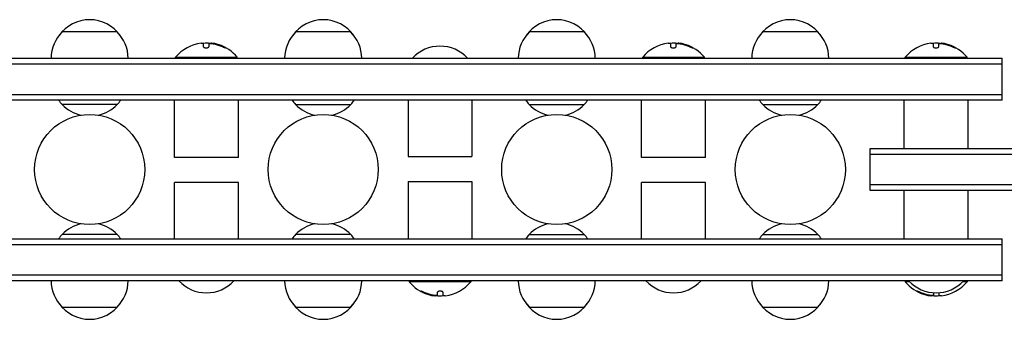
# Model space of a CAD drawing. Units: millimetres. Extents: x -1551 to 2633, y -1575 to 1556.
# Drawn here: x 509 to 956, y -77 to 58 of the extents above; entities that cross this region are included whole.
import ezdxf

# ---------------------------------------------------------------- set-up
doc = ezdxf.new("R2010")
doc.units = ezdxf.units.MM
doc.header["$LTSCALE"] = 20
doc.layers.add('2d', color=230, linetype='Continuous')

msp = doc.modelspace()

# ---------------------------------------------------------------- linework, layer by layer
at = {"layer": '2d'}
for p, q in [((553.5, 53), (528.5, 53)), ((659.5, 53), (634.5, 53)), ((765.5, 53), (740.5, 53)), ((871.5, 53), (846.5, 53)), ((592.57, 47.85), (592.57, 46.3)), ((595.22, 46.32), (595.22, 47.4)), ((596.06, 47.8), (596.06, 47.71)), ((804.57, 47.85), (804.57, 46.3)), ((807.22, 46.32), (807.22, 47.4)), ((808.06, 47.8), (808.06, 47.71)), ((923.77, 47.85), (923.77, 46.3)), ((926.42, 46.32), (926.42, 47.4)), ((927.26, 47.8), (927.26, 47.71)), ((126.8, 41), (955.2, 41)), ((580, 41.5), (608, 41.5)), ((580, 41), (580, 41.5)), ((608, 41), (608, 41.5)), ((792, 41.5), (820, 41.5)), ((792, 41), (792, 41.5)), ((820, 41), (820, 41.5)), ((911.2, 41.5), (939.2, 41.5)), ((911.2, 41), (911.2, 41.5)), ((939.2, 41), (939.2, 41.5)), ((955.2, 22), (955.2, 41)), ((126.8, 38.5), (955.2, 38.5)), ((126.8, 24.5), (955.2, 24.5)), ((955.2, 22), (126.8, 22)), ((553.5, 20), (528.5, 20)), ((579.5, -4), (579.5, 22)), ((608.5, -4), (608.5, 22)), ((634.5, 20), (659.5, 20)), ((685.5, 22), (685.5, -3.53)), ((714.5, 22), (714.5, -3.53)), ((740.5, 20), (765.5, 20)), ((791.5, -4), (791.5, 22)), ((820.5, -4), (820.5, 22)), ((846.5, 20), (871.5, 20)), ((910.7, 0), (910.7, 22)), ((939.7, 0), (939.7, 22)), ((608.5, -4), (579.5, -4)), ((685.5, -3.53), (714.5, -3.53)), ((820.5, -4), (791.5, -4)), ((895.2, 0), (1029, 0)), ((895.2, -19), (895.2, 0)), ((895.2, -2.5), (1029.06, -2.5)), ((579.5, -41), (579.5, -15.47)), ((608.5, -15.47), (579.5, -15.47)), ((608.5, -41), (608.5, -15.47)), ((685.5, -15), (685.5, -41)), ((685.5, -15), (714.5, -15)), ((714.5, -15), (714.5, -41)), ((791.5, -41), (791.5, -15.47)), ((820.5, -15.47), (791.5, -15.47)), ((820.5, -41), (820.5, -15.47)), ((1031.2, -16.5), (895.2, -16.5)), ((1031.2, -19), (895.2, -19)), ((910.7, -41), (910.7, -19)), ((939.7, -41), (939.7, -19)), ((553.5, -39), (528.5, -39)), ((659.5, -39), (634.5, -39)), ((740.5, -39), (765.5, -39)), ((846.5, -39), (871.5, -39)), ((126.8, -41), (955.2, -41)), ((126.8, -43.5), (955.2, -43.5)), ((955.2, -60), (955.2, -41)), ((955.2, -57.5), (126.8, -57.5)), ((955.2, -60), (126.8, -60)), ((686, -60), (686, -60.5)), ((714, -60.5), (686, -60.5)), ((714, -60), (714, -60.5)), ((911.2, -60), (911.2, -60.5)), ((913.18, -60.5), (911.2, -60.5)), ((939.2, -60.5), (937.22, -60.5)), ((939.2, -60), (939.2, -60.5)), ((697.94, -66.8), (697.94, -66.71)), ((698.78, -65.32), (698.78, -66.4)), ((701.43, -66.85), (701.43, -65.3)), ((923.14, -66.8), (923.14, -66.71)), ((923.98, -65.43), (923.98, -66.4)), ((926.63, -66.85), (926.63, -65.42)), ((528.5, -72), (553.5, -72)), ((634.5, -72), (659.5, -72)), ((740.5, -72), (765.5, -72)), ((846.5, -72), (871.5, -72))]:
    msp.add_line(p, q, dxfattribs=at)
for centre in [(541, -9.5), (647, -9.5), (753, -9.5), (859, -9.5)]:
    msp.add_circle(centre, 25, dxfattribs=at)
for centre, radius, start, end in [((541, 41.48), 17, 35.4426, 144.5574), ((647, 41.48), 17, 35.4426, 144.5574), ((753, 41.48), 17, 35.4426, 144.5574), ((859, 41.48), 17, 35.4426, 144.5574), ((540.5, 40.81), 17, 134.1865, 179.3587), ((541.5, 40.81), 17, 0.6413, 45.8135), ((646.5, 40.81), 17, 134.1865, 179.3587), ((647.5, 40.81), 17, 0.6413, 45.8135), ((752.5, 40.81), 17, 134.1865, 179.3587), ((753.5, 40.81), 17, 0.6413, 45.8135), ((858.5, 40.81), 17, 134.1865, 179.3587), ((859.5, 40.81), 17, 0.6413, 45.8135), ((594, 29.67), 18.33, 97.6276, 139.8095), ((594, 29.47), 18.33, 84.5494, 94.472), ((594, 29.47), 18.33, 72.2785, 74.0199), ((594, 29.67), 18.33, 40.1905, 72.2785), ((700, 29.48), 17, 42.6679, 137.3321), ((806, 29.67), 18.33, 97.6276, 139.8095), ((806, 29.47), 18.33, 84.5494, 94.472), ((806, 29.47), 18.33, 72.2785, 74.0199), ((806, 29.67), 18.33, 40.1905, 72.2785), ((925.2, 29.67), 18.33, 97.6276, 139.8095), ((925.2, 29.47), 18.33, 84.5494, 94.472), ((925.2, 29.47), 18.33, 72.2785, 74.0199), ((925.2, 29.67), 18.33, 40.1905, 72.2785), ((541, 31.52), 17, 214.0628, 222.6679), ((541, 32.25), 17.5, 224.4153, 257.0678), ((541, 32.25), 17.5, 282.9322, 315.5847), ((541, 31.52), 17, 317.3321, 325.9372), ((647, 31.52), 17, 214.0628, 222.6679), ((647, 32.25), 17.5, 224.4153, 257.0678), ((647, 32.25), 17.5, 282.9322, 315.5847), ((647, 31.52), 17, 317.3321, 325.9372), ((753, 31.52), 17, 214.0628, 222.6679), ((753, 32.25), 17.5, 224.4153, 257.0678), ((753, 32.25), 17.5, 282.9322, 315.5847), ((753, 31.52), 17, 317.3321, 325.9372), ((859, 31.52), 17, 214.0628, 222.6679), ((859, 32.25), 17.5, 224.4153, 257.0678), ((859, 32.25), 17.5, 282.9322, 315.5847), ((859, 31.52), 17, 317.3321, 325.9372), ((541, -51.25), 17.5, 102.9322, 135.5847), ((541, -51.25), 17.5, 44.4153, 77.0678), ((647, -51.25), 17.5, 102.9322, 135.5847), ((647, -51.25), 17.5, 44.4153, 77.0678), ((753, -51.25), 17.5, 102.9322, 135.5847), ((753, -51.25), 17.5, 44.4153, 77.0678), ((859, -51.25), 17.5, 102.9322, 135.5847), ((859, -51.25), 17.5, 44.4153, 77.0678), ((541, -50.52), 17, 137.3321, 145.9372), ((541, -50.52), 17, 34.0628, 42.6679), ((647, -50.52), 17, 137.3321, 145.9372), ((647, -50.52), 17, 34.0628, 42.6679), ((753, -50.52), 17, 137.3321, 145.9372), ((753, -50.52), 17, 34.0628, 42.6679), ((859, -50.52), 17, 137.3321, 145.9372), ((859, -50.52), 17, 34.0628, 42.6679), ((540.5, -59.81), 17, 180.6413, 225.8135), ((541.5, -59.81), 17, 314.1865, 359.3587), ((594, -48.48), 17, 222.6679, 317.3321), ((646.5, -59.81), 17, 180.6413, 225.8135), ((647.5, -59.81), 17, 314.1865, 359.3587), ((700, -48.67), 18.33, 220.1905, 252.2785), ((700, -48.67), 18.33, 277.6276, 319.8095), ((752.5, -59.81), 17, 180.6413, 225.8135), ((753.5, -59.81), 17, 314.1865, 359.3587), ((806, -48.48), 17, 222.6679, 317.3321), ((858.5, -59.81), 17, 180.6413, 225.8135), ((859.5, -59.81), 17, 314.1865, 359.3587), ((925.2, -48.67), 18.33, 220.1905, 252.2785), ((925.2, -48.48), 17, 222.6679, 317.3321), ((925.2, -48.67), 18.33, 277.6276, 319.8095), ((700, -48.47), 18.33, 252.2785, 254.0199), ((700, -48.47), 18.33, 264.5494, 274.472), ((925.2, -48.47), 18.33, 252.2785, 254.0199), ((925.2, -48.47), 18.33, 264.5494, 274.472), ((541, -60.48), 17, 215.4426, 324.5574), ((647, -60.48), 17, 215.4426, 324.5574), ((753, -60.48), 17, 215.4426, 324.5574), ((859, -60.48), 17, 215.4426, 324.5574)]:
    msp.add_arc(centre, radius, start, end, dxfattribs=at)
for centre, major_axis, end_param in [((594.14, 29.67), (0, 18.31), 6.080847), ((594.14, 29.47), (0, 18.31), 5.97746), ((806.14, 29.67), (0, 18.31), 6.080847), ((806.14, 29.47), (0, 18.31), 5.97746), ((925.34, 29.67), (0, 18.31), 6.080847), ((925.34, 29.47), (0, 18.31), 5.97746), ((699.86, -48.47), (0, -18.31), 5.97746), ((699.86, -48.67), (0, -18.31), 6.080847), ((925.06, -48.47), (0, -18.31), 5.97746), ((925.06, -48.67), (0, -18.31), 6.080847)]:
    msp.add_ellipse(centre, major_axis=major_axis, ratio=0.987688, start_param=5.85895, end_param=end_param, dxfattribs=at)
for points in [[(591.57, 47.84), (591.6, 47.84), (591.64, 47.85), (591.67, 47.85)], [(591.67, 47.85), (592.23, 47.92), (592.57, 47.92), (592.57, 47.85)], [(595.22, 47.4), (595.22, 47.49), (595.26, 47.58), (595.35, 47.64)], [(597.77, 47.61), (597.23, 47.72), (596.73, 47.79), (596.35, 47.82)], [(596.52, 47.67), (596.86, 47.63), (597.19, 47.57), (597.53, 47.49)], [(597.53, 47.49), (598.78, 47.22), (600, 46.81), (601.17, 46.28)], [(803.57, 47.84), (803.6, 47.84), (803.64, 47.85), (803.67, 47.85)], [(803.67, 47.85), (804.23, 47.92), (804.57, 47.92), (804.57, 47.85)], [(807.22, 47.4), (807.22, 47.49), (807.26, 47.58), (807.35, 47.64)], [(809.77, 47.61), (809.23, 47.72), (808.73, 47.79), (808.35, 47.82)], [(808.52, 47.67), (808.86, 47.63), (809.19, 47.57), (809.53, 47.49)], [(809.53, 47.49), (810.78, 47.22), (812, 46.81), (813.17, 46.28)], [(922.77, 47.84), (922.8, 47.84), (922.84, 47.85), (922.87, 47.85)], [(922.87, 47.85), (923.43, 47.92), (923.77, 47.92), (923.77, 47.85)], [(926.42, 47.4), (926.42, 47.49), (926.46, 47.58), (926.55, 47.64)], [(928.97, 47.61), (928.43, 47.72), (927.93, 47.79), (927.55, 47.82)], [(927.72, 47.67), (928.06, 47.63), (928.39, 47.57), (928.73, 47.49)], [(928.73, 47.49), (929.98, 47.22), (931.2, 46.81), (932.37, 46.28)], [(933.04, 46.03), (932.96, 46.07), (932.87, 46.12), (932.78, 46.16)], [(692.16, -65.03), (692.24, -65.07), (692.33, -65.12), (692.42, -65.16)], [(696.47, -66.49), (695.22, -66.22), (694, -65.81), (692.83, -65.28)], [(696.23, -66.61), (696.77, -66.72), (697.27, -66.79), (697.65, -66.82)], [(697.48, -66.67), (697.14, -66.63), (696.81, -66.57), (696.47, -66.49)], [(698.78, -66.4), (698.78, -66.49), (698.74, -66.58), (698.65, -66.64)], [(702.33, -66.85), (701.77, -66.92), (701.43, -66.92), (701.43, -66.85)], [(702.43, -66.84), (702.4, -66.84), (702.36, -66.85), (702.33, -66.85)], [(917.36, -65.03), (917.44, -65.07), (917.53, -65.12), (917.62, -65.16)], [(921.67, -66.49), (920.42, -66.22), (919.2, -65.81), (918.03, -65.28)], [(921.43, -66.61), (921.97, -66.72), (922.47, -66.79), (922.85, -66.82)], [(922.68, -66.67), (922.34, -66.63), (922.01, -66.57), (921.67, -66.49)], [(923.98, -66.4), (923.98, -66.49), (923.94, -66.58), (923.85, -66.64)], [(927.53, -66.85), (926.97, -66.92), (926.63, -66.92), (926.63, -66.85)], [(927.63, -66.84), (927.6, -66.84), (927.56, -66.85), (927.53, -66.85)]]:
    msp.add_open_spline(points, degree=3, dxfattribs=at)
for points, knots in [([(592.57, 46.3), (592.57, 46.23), (592.6, 46.16), (592.66, 46.09), (592.72, 46.02), (592.8, 45.95), (592.92, 45.89), (593.02, 45.84), (593.16, 45.79), (593.3, 45.76), (593.44, 45.73), (593.58, 45.71), (593.73, 45.7), (593.87, 45.69), (594.01, 45.7), (594.15, 45.71), (594.28, 45.72), (594.41, 45.75), (594.52, 45.78), (594.64, 45.81), (594.75, 45.85), (594.84, 45.89), (594.94, 45.94), (595.03, 46), (595.09, 46.05), (595.15, 46.12), (595.2, 46.19), (595.21, 46.25), (595.22, 46.28), (595.22, 46.3), (595.22, 46.32)], [0, 0, 0, 0, 0.12144, 0.12144, 0.12144, 0.243283, 0.243283, 0.243283, 0.358856, 0.358856, 0.358856, 0.462986, 0.462986, 0.462986, 0.558085, 0.558085, 0.558085, 0.650496, 0.650496, 0.650496, 0.746429, 0.746429, 0.746429, 0.850305, 0.850305, 0.850305, 0.963913, 0.963913, 0.963913, 1, 1, 1, 1]), ([(595.35, 47.64), (595.39, 47.66), (595.44, 47.68), (595.52, 47.7), (595.59, 47.71), (595.69, 47.72), (595.8, 47.72), (595.9, 47.72), (596.03, 47.72), (596.16, 47.71), (596.27, 47.7), (596.4, 47.69), (596.52, 47.67)], [0, 0, 0, 0, 0.2593, 0.2593, 0.2593, 0.519012, 0.519012, 0.519012, 0.774897, 0.774897, 0.774897, 1, 1, 1, 1]), ([(596.35, 47.82), (596.27, 47.82), (596.2, 47.83), (596.15, 47.82), (596.11, 47.82), (596.08, 47.81), (596.07, 47.8), (596.06, 47.8), (596.06, 47.8), (596.06, 47.8)], [0, 0, 0, 0, 0.2695104, 0.2695104, 0.2695104, 0.5391893, 0.5391893, 0.5391893, 0.6053376, 0.6053376, 0.6053376, 0.6053376]), ([(601.17, 46.28), (601.33, 46.2), (601.49, 46.13), (601.65, 46.06), (601.81, 45.99), (601.97, 45.93), (602.11, 45.87), (602.24, 45.82), (602.36, 45.78), (602.46, 45.75), (602.55, 45.72), (602.62, 45.7), (602.66, 45.7), (602.7, 45.7), (602.71, 45.7), (602.71, 45.72), (602.71, 45.73), (602.68, 45.76), (602.64, 45.79), (602.6, 45.82), (602.53, 45.87), (602.45, 45.91), (602.36, 45.96), (602.26, 46.02), (602.14, 46.08), (602.01, 46.15), (601.87, 46.22), (601.72, 46.29), (601.67, 46.31), (601.63, 46.33), (601.58, 46.36)], [0, 0, 0, 0, 0.120796, 0.120796, 0.120796, 0.242046, 0.242046, 0.242046, 0.356333, 0.356333, 0.356333, 0.459168, 0.459168, 0.459168, 0.553739, 0.553739, 0.553739, 0.646543, 0.646543, 0.646543, 0.743592, 0.743592, 0.743592, 0.848997, 0.848997, 0.848997, 0.964083, 0.964083, 0.964083, 1, 1, 1, 1]), ([(602.28, 45.81), (602.21, 45.85), (602.13, 45.89), (601.91, 46), (601.75, 46.08), (601.58, 46.16)], [0.8062473, 0.8062473, 0.8062473, 0.8062473, 0.875, 0.875, 1, 1, 1, 1]), ([(804.57, 46.3), (804.57, 46.23), (804.6, 46.16), (804.66, 46.09), (804.72, 46.02), (804.8, 45.95), (804.92, 45.89), (805.02, 45.84), (805.16, 45.79), (805.3, 45.76), (805.44, 45.73), (805.58, 45.71), (805.73, 45.7), (805.87, 45.69), (806.01, 45.7), (806.15, 45.71), (806.28, 45.72), (806.41, 45.75), (806.52, 45.78), (806.64, 45.81), (806.75, 45.85), (806.84, 45.89), (806.94, 45.94), (807.03, 46), (807.09, 46.05), (807.15, 46.12), (807.2, 46.19), (807.21, 46.25), (807.22, 46.28), (807.22, 46.3), (807.22, 46.32)], [0, 0, 0, 0, 0.12144, 0.12144, 0.12144, 0.243283, 0.243283, 0.243283, 0.358856, 0.358856, 0.358856, 0.462986, 0.462986, 0.462986, 0.558085, 0.558085, 0.558085, 0.650496, 0.650496, 0.650496, 0.746429, 0.746429, 0.746429, 0.850305, 0.850305, 0.850305, 0.963913, 0.963913, 0.963913, 1, 1, 1, 1]), ([(807.35, 47.64), (807.39, 47.66), (807.44, 47.68), (807.52, 47.7), (807.59, 47.71), (807.69, 47.72), (807.8, 47.72), (807.9, 47.72), (808.03, 47.72), (808.16, 47.71), (808.27, 47.7), (808.4, 47.69), (808.52, 47.67)], [0, 0, 0, 0, 0.2593, 0.2593, 0.2593, 0.519012, 0.519012, 0.519012, 0.774897, 0.774897, 0.774897, 1, 1, 1, 1]), ([(808.35, 47.82), (808.27, 47.82), (808.2, 47.83), (808.15, 47.82), (808.11, 47.82), (808.08, 47.81), (808.07, 47.8), (808.06, 47.8), (808.06, 47.8), (808.06, 47.8)], [0, 0, 0, 0, 0.2695104, 0.2695104, 0.2695104, 0.5391893, 0.5391893, 0.5391893, 0.6053376, 0.6053376, 0.6053376, 0.6053376]), ([(813.17, 46.28), (813.33, 46.2), (813.49, 46.13), (813.65, 46.06), (813.81, 45.99), (813.97, 45.93), (814.11, 45.87), (814.24, 45.82), (814.36, 45.78), (814.46, 45.75), (814.55, 45.72), (814.62, 45.7), (814.66, 45.7), (814.7, 45.7), (814.71, 45.7), (814.71, 45.72), (814.71, 45.73), (814.68, 45.76), (814.64, 45.79), (814.6, 45.82), (814.53, 45.87), (814.45, 45.91), (814.36, 45.96), (814.26, 46.02), (814.14, 46.08), (814.01, 46.15), (813.87, 46.22), (813.72, 46.29), (813.67, 46.31), (813.63, 46.33), (813.58, 46.36)], [0, 0, 0, 0, 0.120796, 0.120796, 0.120796, 0.242046, 0.242046, 0.242046, 0.356333, 0.356333, 0.356333, 0.459168, 0.459168, 0.459168, 0.553739, 0.553739, 0.553739, 0.646543, 0.646543, 0.646543, 0.743592, 0.743592, 0.743592, 0.848997, 0.848997, 0.848997, 0.964083, 0.964083, 0.964083, 1, 1, 1, 1]), ([(814.28, 45.81), (814.21, 45.85), (814.13, 45.89), (813.91, 46), (813.75, 46.08), (813.58, 46.16)], [0.8062473, 0.8062473, 0.8062473, 0.8062473, 0.875, 0.875, 1, 1, 1, 1]), ([(923.77, 46.3), (923.77, 46.23), (923.8, 46.16), (923.86, 46.09), (923.92, 46.02), (924, 45.95), (924.12, 45.89), (924.22, 45.84), (924.36, 45.79), (924.5, 45.76), (924.64, 45.73), (924.78, 45.71), (924.93, 45.7), (925.07, 45.69), (925.21, 45.7), (925.35, 45.71), (925.48, 45.72), (925.61, 45.75), (925.72, 45.78), (925.84, 45.81), (925.95, 45.85), (926.04, 45.89), (926.14, 45.94), (926.23, 46), (926.29, 46.05), (926.35, 46.12), (926.4, 46.19), (926.41, 46.25), (926.42, 46.28), (926.42, 46.3), (926.42, 46.32)], [0, 0, 0, 0, 0.12144, 0.12144, 0.12144, 0.243283, 0.243283, 0.243283, 0.358856, 0.358856, 0.358856, 0.462986, 0.462986, 0.462986, 0.558085, 0.558085, 0.558085, 0.650496, 0.650496, 0.650496, 0.746429, 0.746429, 0.746429, 0.850305, 0.850305, 0.850305, 0.963913, 0.963913, 0.963913, 1, 1, 1, 1]), ([(926.55, 47.64), (926.59, 47.66), (926.64, 47.68), (926.72, 47.7), (926.79, 47.71), (926.89, 47.72), (927, 47.72), (927.1, 47.72), (927.23, 47.72), (927.36, 47.71), (927.47, 47.7), (927.6, 47.69), (927.72, 47.67)], [0, 0, 0, 0, 0.2593, 0.2593, 0.2593, 0.519012, 0.519012, 0.519012, 0.774897, 0.774897, 0.774897, 1, 1, 1, 1]), ([(927.55, 47.82), (927.47, 47.82), (927.4, 47.83), (927.35, 47.82), (927.31, 47.82), (927.28, 47.81), (927.27, 47.8), (927.26, 47.8), (927.26, 47.8), (927.26, 47.8)], [0, 0, 0, 0, 0.2695104, 0.2695104, 0.2695104, 0.5391893, 0.5391893, 0.5391893, 0.6053376, 0.6053376, 0.6053376, 0.6053376]), ([(932.37, 46.28), (932.53, 46.2), (932.69, 46.13), (932.85, 46.06), (933.01, 45.99), (933.17, 45.93), (933.31, 45.87), (933.44, 45.82), (933.56, 45.78), (933.66, 45.75), (933.75, 45.72), (933.82, 45.7), (933.86, 45.7), (933.9, 45.7), (933.91, 45.7), (933.91, 45.72), (933.91, 45.73), (933.88, 45.76), (933.84, 45.79), (933.8, 45.82), (933.73, 45.87), (933.65, 45.91), (933.56, 45.96), (933.46, 46.02), (933.34, 46.08), (933.21, 46.15), (933.07, 46.22), (932.92, 46.29), (932.87, 46.31), (932.83, 46.33), (932.78, 46.36)], [0, 0, 0, 0, 0.120796, 0.120796, 0.120796, 0.242046, 0.242046, 0.242046, 0.356333, 0.356333, 0.356333, 0.459168, 0.459168, 0.459168, 0.553739, 0.553739, 0.553739, 0.646543, 0.646543, 0.646543, 0.743592, 0.743592, 0.743592, 0.848997, 0.848997, 0.848997, 0.964083, 0.964083, 0.964083, 1, 1, 1, 1]), ([(933.48, 45.81), (933.41, 45.85), (933.33, 45.89), (933.11, 46), (932.95, 46.08), (932.78, 46.16)], [0.8062473, 0.8062473, 0.8062473, 0.8062473, 0.875, 0.875, 1, 1, 1, 1]), ([(692.83, -65.28), (692.67, -65.2), (692.51, -65.13), (692.35, -65.06), (692.19, -64.99), (692.03, -64.93), (691.89, -64.87), (691.76, -64.82), (691.64, -64.78), (691.54, -64.75), (691.45, -64.72), (691.38, -64.7), (691.34, -64.7), (691.3, -64.7), (691.29, -64.7), (691.29, -64.72), (691.29, -64.73), (691.32, -64.76), (691.36, -64.79), (691.4, -64.82), (691.47, -64.87), (691.55, -64.91), (691.64, -64.96), (691.74, -65.02), (691.86, -65.08), (691.99, -65.15), (692.13, -65.22), (692.28, -65.29), (692.33, -65.31), (692.37, -65.33), (692.42, -65.36)], [0, 0, 0, 0, 0.120796, 0.120796, 0.120796, 0.242046, 0.242046, 0.242046, 0.356333, 0.356333, 0.356333, 0.459168, 0.459168, 0.459168, 0.553739, 0.553739, 0.553739, 0.646543, 0.646543, 0.646543, 0.743592, 0.743592, 0.743592, 0.848997, 0.848997, 0.848997, 0.964083, 0.964083, 0.964083, 1, 1, 1, 1]), ([(691.72, -64.81), (691.79, -64.85), (691.87, -64.89), (692.09, -65), (692.25, -65.08), (692.42, -65.16)], [0.8062473, 0.8062473, 0.8062473, 0.8062473, 0.875, 0.875, 1, 1, 1, 1]), ([(698.65, -66.64), (698.61, -66.66), (698.56, -66.68), (698.48, -66.7), (698.41, -66.71), (698.31, -66.72), (698.2, -66.72), (698.1, -66.72), (697.97, -66.72), (697.84, -66.71), (697.73, -66.7), (697.6, -66.69), (697.48, -66.67)], [0, 0, 0, 0, 0.2593, 0.2593, 0.2593, 0.519012, 0.519012, 0.519012, 0.774897, 0.774897, 0.774897, 1, 1, 1, 1]), ([(697.65, -66.82), (697.73, -66.82), (697.8, -66.83), (697.85, -66.82), (697.89, -66.82), (697.92, -66.81), (697.93, -66.8), (697.94, -66.8), (697.94, -66.8), (697.94, -66.8)], [0, 0, 0, 0, 0.2695104, 0.2695104, 0.2695104, 0.5391893, 0.5391893, 0.5391893, 0.6053376, 0.6053376, 0.6053376, 0.6053376]), ([(701.43, -65.3), (701.43, -65.23), (701.4, -65.16), (701.34, -65.09), (701.28, -65.02), (701.2, -64.95), (701.08, -64.89), (700.98, -64.84), (700.84, -64.79), (700.7, -64.76), (700.56, -64.73), (700.42, -64.71), (700.27, -64.7), (700.13, -64.69), (699.99, -64.7), (699.85, -64.71), (699.72, -64.72), (699.59, -64.75), (699.48, -64.78), (699.36, -64.81), (699.25, -64.85), (699.16, -64.89), (699.06, -64.94), (698.97, -65), (698.91, -65.05), (698.85, -65.12), (698.8, -65.19), (698.79, -65.25), (698.78, -65.28), (698.78, -65.3), (698.78, -65.32)], [0, 0, 0, 0, 0.12144, 0.12144, 0.12144, 0.243283, 0.243283, 0.243283, 0.358856, 0.358856, 0.358856, 0.462986, 0.462986, 0.462986, 0.558085, 0.558085, 0.558085, 0.650496, 0.650496, 0.650496, 0.746429, 0.746429, 0.746429, 0.850305, 0.850305, 0.850305, 0.963913, 0.963913, 0.963913, 1, 1, 1, 1]), ([(918.03, -65.28), (917.87, -65.2), (917.71, -65.13), (917.55, -65.06), (917.39, -64.99), (917.23, -64.93), (917.09, -64.87), (916.96, -64.82), (916.84, -64.78), (916.74, -64.75), (916.65, -64.72), (916.58, -64.7), (916.54, -64.7), (916.5, -64.7), (916.49, -64.7), (916.49, -64.72), (916.49, -64.73), (916.52, -64.76), (916.56, -64.79), (916.6, -64.82), (916.67, -64.87), (916.75, -64.91), (916.84, -64.96), (916.94, -65.02), (917.06, -65.08), (917.19, -65.15), (917.33, -65.22), (917.48, -65.29), (917.53, -65.31), (917.57, -65.33), (917.62, -65.36)], [0, 0, 0, 0, 0.120796, 0.120796, 0.120796, 0.242046, 0.242046, 0.242046, 0.356333, 0.356333, 0.356333, 0.459168, 0.459168, 0.459168, 0.553739, 0.553739, 0.553739, 0.646543, 0.646543, 0.646543, 0.743592, 0.743592, 0.743592, 0.848997, 0.848997, 0.848997, 0.964083, 0.964083, 0.964083, 1, 1, 1, 1]), ([(916.92, -64.81), (916.99, -64.85), (917.07, -64.89), (917.29, -65), (917.45, -65.08), (917.62, -65.16)], [0.8062473, 0.8062473, 0.8062473, 0.8062473, 0.875, 0.875, 1, 1, 1, 1]), ([(923.85, -66.64), (923.81, -66.66), (923.76, -66.68), (923.68, -66.7), (923.61, -66.71), (923.51, -66.72), (923.4, -66.72), (923.3, -66.72), (923.17, -66.72), (923.04, -66.71), (922.93, -66.7), (922.8, -66.69), (922.68, -66.67)], [0, 0, 0, 0, 0.2593, 0.2593, 0.2593, 0.519012, 0.519012, 0.519012, 0.774897, 0.774897, 0.774897, 1, 1, 1, 1]), ([(922.85, -66.82), (922.93, -66.82), (923, -66.83), (923.05, -66.82), (923.09, -66.82), (923.12, -66.81), (923.13, -66.8), (923.14, -66.8), (923.14, -66.8), (923.14, -66.8)], [0, 0, 0, 0, 0.2695104, 0.2695104, 0.2695104, 0.5391893, 0.5391893, 0.5391893, 0.6053376, 0.6053376, 0.6053376, 0.6053376])]:
    msp.add_open_spline(points, degree=3, knots=knots, dxfattribs=at)

doc.saveas('drawing.dxf')
